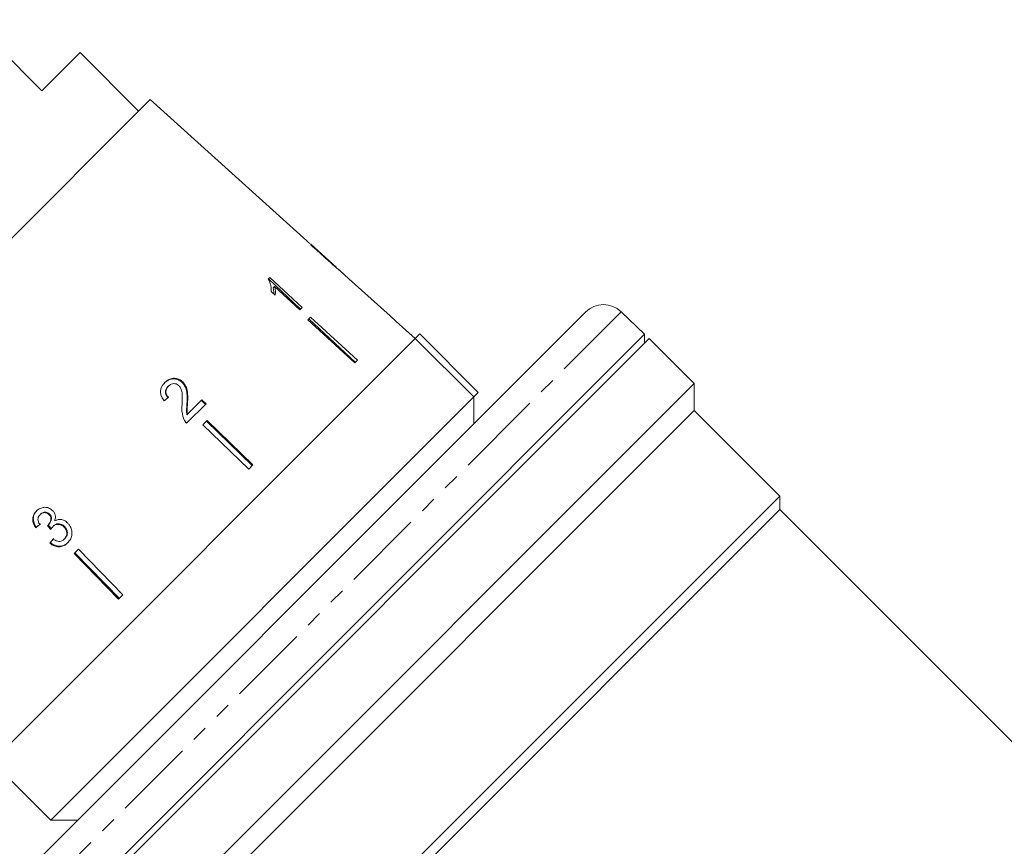
# Model space of a CAD drawing. Units: millimetres. Extents: x -274 to 742, y -242 to 391.
# Drawn here: x -172 to -95, y 251 to 316 of the extents above; entities that cross this region are included whole.
import ezdxf

# ---------------------------------------------------------------- set-up
doc = ezdxf.new("R2010")
doc.units = ezdxf.units.MM
doc.linetypes.add('PHANTOM', pattern=[12.7, 6.35, -1.27, 1.27, -1.27, 1.27, -1.27])

msp = doc.modelspace()

# ---------------------------------------------------------------- linework, layer by layer
at = {"color": 7, "linetype": 'Continuous', "lineweight": 15}
for p, q in [((-170.496, 310.364), (-176.082, 315.95)), ((-167.491, 313.369), (-170.496, 310.364)), ((-162.895, 308.773), (-167.491, 313.369)), ((-171.969, 311.908), (-172.005, 311.872)), ((-171.612, 311.55), (-171.647, 311.515)), ((-161.988, 309.68), (-193.147, 278.521)), ((-149.677, 298.596), (-161.988, 309.68)), ((-147.377, 296.524), (-149.361, 298.311)), ((-147.377, 296.524), (-147.368, 296.516)), ((-152.582, 295.7), (-152.698, 295.584)), ((-150.157, 293.227), (-152.691, 295.591)), ((-150.029, 293.355), (-152.582, 295.7)), ((-146.361, 295.609), (-147.082, 296.259)), ((-146.361, 295.609), (-146.362, 295.608)), ((-152.2, 295.001), (-152.313, 294.888)), ((-152.2, 295.001), (-150.21, 293.173)), ((-152.465, 294.593), (-152.163, 294.315)), ((-150.21, 293.173), (-150.029, 293.355)), ((-149.381, 292.588), (-149.589, 292.38)), ((-149.381, 292.588), (-145.696, 289.202)), ((-127.766, 292.99), (-134.897, 285.86)), ((-123.133, 291.248), (-124.962, 293.015)), ((-149.589, 292.38), (-145.904, 288.995)), ((-149.515, 292.455), (-145.857, 289.042)), ((-142.64, 292.259), (-142.641, 292.258)), ((-141.151, 290.919), (-142.64, 292.259)), ((-174.715, 239.666), (-123.133, 291.248)), ((-141.152, 290.918), (-174.385, 257.685)), ((-122.767, 290.919), (-174.271, 239.415)), ((-141.152, 290.918), (-140.798, 291.272)), ((-136.556, 286.322), (-141.152, 290.918)), ((-136.202, 286.676), (-140.798, 291.272)), ((-123.133, 290.553), (-123.133, 291.248)), ((-119.231, 287.383), (-122.767, 290.919)), ((-145.696, 289.202), (-145.904, 288.995)), ((-170.136, 236.478), (-119.231, 287.383)), ((-160.539, 287.178), (-160.582, 287.135)), ((-159.422, 287.508), (-159.466, 287.464)), ((-119.231, 285.262), (-119.231, 287.383)), ((-169.789, 253.088), (-136.556, 286.322)), ((-136.556, 286.322), (-136.202, 286.676)), ((-136.555, 284.201), (-136.555, 286.322)), ((-134.897, 285.86), (-176.457, 244.299)), ((-159.113, 284.271), (-157.591, 285.793)), ((-159.041, 285.879), (-159.088, 285.832)), ((-157.91, 286.102), (-159.044, 284.968)), ((-157.64, 285.744), (-157.958, 286.054)), ((-157.591, 285.793), (-157.91, 286.102)), ((-119.231, 285.262), (-167.99, 236.502)), ((-159.044, 284.968), (-159.092, 284.92)), ((-112.514, 278.544), (-119.231, 285.262)), ((-157.496, 284.474), (-157.832, 284.138)), ((-157.832, 284.138), (-154.239, 280.659)), ((-157.546, 284.423), (-153.964, 280.934)), ((-157.496, 284.474), (-153.903, 280.996)), ((-153.903, 280.996), (-154.239, 280.659)), ((-159.126, 231.932), (-112.514, 278.544)), ((-112.514, 277.484), (-112.514, 278.544)), ((-170.631, 277.085), (-170.589, 277.128)), ((-169.931, 277.085), (-169.888, 277.129)), ((-112.514, 277.484), (-158.022, 231.975)), ((-68.937, 233.907), (-112.514, 277.484)), ((-169.999, 276.266), (-169.955, 276.311)), ((-170.977, 276.049), (-170.933, 276.093)), ((-169.638, 276.136), (-169.593, 276.181)), ((-168.751, 276.111), (-168.704, 276.158)), ((-169.863, 274.839), (-169.816, 274.886)), ((-168.732, 275.154), (-168.684, 275.202)), ((-167.605, 274.365), (-167.941, 274.029)), ((-167.941, 274.029), (-164.462, 270.436)), ((-167.89, 274.08), (-164.401, 270.497)), ((-167.605, 274.365), (-164.126, 270.772)), ((-164.126, 270.772), (-164.462, 270.436)), ((-174.385, 257.685), (-169.789, 253.088)), ((-169.789, 253.088), (-167.668, 253.088))]:
    msp.add_line(p, q, dxfattribs=at)
at = {"color": 8, "linetype": 'PHANTOM', "lineweight": 0}
for p, q in [((-124.962, 293.015), (-132.507, 285.47)), ((-132.507, 285.47), (-176.482, 241.496))]:
    msp.add_line(p, q, dxfattribs=at)
at = {"color": 7, "linetype": 'Continuous', "lineweight": 15, "flags": 128}
msp.add_lwpolyline([(-146.362, 295.608), (-143.13, 292.698), (-142.641, 292.258)], dxfattribs=at)
at = {"color": 7, "linetype": 'Continuous', "lineweight": 15}
msp.add_arc((-126.352, 291.576), 2, 46, 135, dxfattribs=at)
for centre, major_axis, ratio, start_param, end_param in [((-165.021, 281.716), (17.778, 14.687), 0.030624, 1.290517, 1.309876), ((-165.081, 281.776), (17.774, 14.684), 0.030624, 4.349115, 4.368479), ((-165.098, 281.762), (17.619, 14.556), 0.030624, 4.349658, 4.369192), ((-93.582, 192.326), (-158.981, 197.911), 0.031118, 1.10817, 1.109942), ((-112.068, 215.334), (-144.989, 180.497), 0.032452, 1.200481, 1.202345), ((-164.236, 280.607), (14.732, 17.832), 0.030624, 1.906061, 1.925356), ((-164.223, 280.624), (14.595, 17.667), 0.030624, 1.907292, 1.926768)]:
    msp.add_ellipse(centre, major_axis=major_axis, ratio=ratio, start_param=start_param, end_param=end_param, dxfattribs=at)
for points, knots in [([(-149.667, 298.586), (-149.659, 298.577), (-149.646, 298.563), (-149.513, 298.432), (-149.312, 298.24), (-149.034, 297.981), (-148.709, 297.683), (-148.497, 297.492), (-148.39, 297.396)], [0, 0, 0, 0, 0.181765, 0.305094, 0.428178, 0.63313, 0.815083, 1, 1, 1, 1]), ([(-149.2, 298.157), (-149.225, 298.181), (-149.285, 298.237), (-149.351, 298.299), (-149.37, 298.318), (-149.371, 298.32), (-149.372, 298.32)], [0, 0, 0, 0, 0.246169, 0.600864, 0.93588, 1, 1, 1, 1]), ([(-148.378, 297.409), (-148.449, 297.473), (-148.591, 297.602), (-148.846, 297.832), (-149.059, 298.026), (-149.179, 298.138), (-149.2, 298.157)], [0, 0, 0, 0, 0.251084, 0.502344, 0.911071, 1, 1, 1, 1]), ([(-148.39, 297.396), (-148.298, 297.313), (-148.115, 297.148), (-147.785, 296.855), (-147.512, 296.616), (-147.358, 296.485), (-147.33, 296.461)], [0, 0, 0, 0, 0.250896, 0.50211, 0.907492, 1, 1, 1, 1]), ([(-147.368, 296.516), (-147.372, 296.519), (-147.382, 296.527), (-147.471, 296.603), (-147.615, 296.727), (-147.931, 297.007), (-148.192, 297.242), (-148.378, 297.409)], [0, 0, 0, 0, 0.1155864, 0.232096, 0.371887, 0.5517916, 1, 1, 1, 1]), ([(-147.072, 296.249), (-147.081, 296.257), (-147.097, 296.271), (-147.226, 296.379), (-147.333, 296.47), (-147.38, 296.511)], [0, 0, 0, 0, 0.448685, 0.753532, 1, 1, 1, 1]), ([(-147.33, 296.461), (-147.271, 296.411), (-147.153, 296.312), (-147.081, 296.256), (-147.075, 296.251), (-147.072, 296.249)], [0, 0, 0, 0, 0.377808, 0.757883, 1, 1, 1, 1]), ([(-152.698, 295.584), (-152.62, 295.417), (-152.501, 295.161), (-152.454, 294.833), (-152.461, 294.673), (-152.465, 294.593)], [0, 0, 0, 0, 0.478288, 0.736532, 1, 1, 1, 1]), ([(-152.259, 294.403), (-152.258, 294.446), (-152.254, 294.6), (-152.288, 294.767), (-152.313, 294.888)], [0, 0, 0, 0, 0.275193, 1, 1, 1, 1]), ([(-152.163, 294.315), (-152.155, 294.369), (-152.14, 294.476), (-152.14, 294.701), (-152.176, 294.881), (-152.2, 295.001)], [0, 0, 0, 0, 0.250757, 0.50142, 1, 1, 1, 1]), ([(-160.82, 287.462), (-160.917, 287.35), (-161.081, 287.161), (-161.18, 286.814), (-161.152, 286.484), (-161.023, 286.221), (-160.908, 286.079), (-160.869, 286.031)], [0, 0, 0, 0, 0.281351, 0.473654, 0.66673, 0.886963, 1, 1, 1, 1]), ([(-159.466, 287.464), (-159.551, 287.535), (-159.721, 287.677), (-160.035, 287.758), (-160.343, 287.744), (-160.628, 287.628), (-160.782, 287.491), (-160.861, 287.42)], [0, 0, 0, 0, 0.204298, 0.41052, 0.594419, 0.791975, 1, 1, 1, 1]), ([(-159.422, 287.508), (-159.507, 287.578), (-159.678, 287.72), (-159.993, 287.801), (-160.301, 287.786), (-160.587, 287.67), (-160.741, 287.533), (-160.82, 287.462)], [0, 0, 0, 0, 0.204409, 0.410747, 0.594666, 0.792157, 1, 1, 1, 1]), ([(-160.579, 286.258), (-160.634, 286.321), (-160.73, 286.43), (-160.791, 286.629), (-160.781, 286.811), (-160.712, 286.989), (-160.627, 287.085), (-160.582, 287.135)], [0, 0, 0, 0, 0.243007, 0.424255, 0.605481, 0.791034, 1, 1, 1, 1]), ([(-160.535, 286.302), (-160.591, 286.364), (-160.687, 286.473), (-160.748, 286.672), (-160.738, 286.854), (-160.67, 287.032), (-160.584, 287.127), (-160.539, 287.178)], [0, 0, 0, 0, 0.242961, 0.424232, 0.605486, 0.790992, 1, 1, 1, 1]), ([(-160.539, 287.178), (-160.472, 287.234), (-160.357, 287.333), (-160.14, 287.38), (-159.944, 287.361), (-159.8, 287.288), (-159.733, 287.227), (-159.714, 287.21)], [0, 0, 0, 0, 0.289825, 0.501021, 0.711834, 0.917568, 1, 1, 1, 1]), ([(-159.714, 287.21), (-159.659, 287.141), (-159.53, 286.979), (-159.459, 286.621), (-159.449, 286.204), (-159.463, 285.899), (-159.47, 285.746)], [0, 0, 0, 0, 0.166822, 0.395048, 0.696193, 1, 1, 1, 1]), ([(-159.088, 285.832), (-159.082, 285.975), (-159.07, 286.261), (-159.088, 286.689), (-159.186, 287.121), (-159.374, 287.351), (-159.466, 287.464)], [0, 0, 0, 0, 0.250989, 0.502385, 0.755281, 1, 1, 1, 1]), ([(-159.041, 285.879), (-159.036, 286.021), (-159.024, 286.307), (-159.043, 286.734), (-159.141, 287.165), (-159.329, 287.395), (-159.422, 287.508)], [0, 0, 0, 0, 0.250886, 0.50218, 0.754967, 1, 1, 1, 1]), ([(-159.47, 285.746), (-159.477, 285.642), (-159.492, 285.435), (-159.49, 285.015), (-159.377, 284.716), (-159.303, 284.517)], [0, 0, 0, 0, 0.251398, 0.502986, 1, 1, 1, 1]), ([(-159.092, 284.92), (-159.104, 284.996), (-159.128, 285.15), (-159.111, 285.455), (-159.097, 285.682), (-159.088, 285.832)], [0, 0, 0, 0, 0.2512244, 0.5023975, 1, 1, 1, 1]), ([(-159.044, 284.968), (-159.056, 285.044), (-159.081, 285.197), (-159.064, 285.502), (-159.051, 285.728), (-159.041, 285.879)], [0, 0, 0, 0, 0.2511797, 0.5023084, 1, 1, 1, 1]), ([(-159.303, 284.517), (-159.29, 284.494), (-159.265, 284.449), (-159.204, 284.364), (-159.149, 284.308), (-159.113, 284.271)], [0, 0, 0, 0, 0.250405, 0.501125, 1, 1, 1, 1]), ([(-170.919, 277.363), (-170.997, 277.27), (-171.139, 277.101), (-171.219, 276.782), (-171.191, 276.45), (-171.081, 276.207), (-170.993, 276.075), (-170.977, 276.049)], [0, 0, 0, 0, 0.257625, 0.467483, 0.677259, 0.937757, 1, 1, 1, 1]), ([(-170.877, 277.405), (-170.955, 277.312), (-171.098, 277.143), (-171.177, 276.824), (-171.148, 276.492), (-171.037, 276.25), (-170.95, 276.118), (-170.933, 276.093)], [0, 0, 0, 0, 0.257662, 0.467578, 0.677412, 0.937918, 1, 1, 1, 1]), ([(-169.64, 277.397), (-169.719, 277.463), (-169.879, 277.596), (-170.177, 277.674), (-170.491, 277.638), (-170.743, 277.523), (-170.874, 277.404), (-170.919, 277.363)], [0, 0, 0, 0, 0.210343, 0.421554, 0.619979, 0.869857, 1, 1, 1, 1]), ([(-170.651, 276.312), (-170.696, 276.385), (-170.772, 276.507), (-170.808, 276.708), (-170.777, 276.878), (-170.708, 277.003), (-170.651, 277.064), (-170.631, 277.085)], [0, 0, 0, 0, 0.291259, 0.493212, 0.695525, 0.895658, 1, 1, 1, 1]), ([(-170.631, 277.085), (-170.572, 277.135), (-170.471, 277.218), (-170.287, 277.248), (-170.127, 277.225), (-170.006, 277.159), (-169.949, 277.102), (-169.931, 277.085)], [0, 0, 0, 0, 0.2976994, 0.4997046, 0.7009099, 0.907534, 1, 1, 1, 1]), ([(-170.589, 277.128), (-170.529, 277.177), (-170.429, 277.26), (-170.244, 277.291), (-170.084, 277.268), (-169.963, 277.202), (-169.905, 277.146), (-169.888, 277.129)], [0, 0, 0, 0, 0.2977513, 0.4997883, 0.7010273, 0.90763, 1, 1, 1, 1]), ([(-169.931, 277.085), (-169.888, 277.034), (-169.813, 276.945), (-169.771, 276.782), (-169.791, 276.603), (-169.864, 276.42), (-169.959, 276.313), (-169.999, 276.266)], [0, 0, 0, 0, 0.211132, 0.366443, 0.521462, 0.792853, 1, 1, 1, 1]), ([(-169.888, 277.129), (-169.844, 277.077), (-169.769, 276.988), (-169.727, 276.826), (-169.747, 276.647), (-169.82, 276.465), (-169.914, 276.357), (-169.955, 276.311)], [0, 0, 0, 0, 0.211186, 0.366446, 0.521415, 0.792956, 1, 1, 1, 1]), ([(-169.483, 276.583), (-169.453, 276.695), (-169.404, 276.885), (-169.469, 277.162), (-169.565, 277.314), (-169.629, 277.385), (-169.64, 277.397)], [0, 0, 0, 0, 0.3998056, 0.6726362, 0.9457253, 1, 1, 1, 1]), ([(-169.999, 276.266), (-170.003, 276.263), (-170.011, 276.256), (-170.026, 276.242), (-170.038, 276.233), (-170.046, 276.227)], [0, 0, 0, 0, 0.25007, 0.500161, 1, 1, 1, 1]), ([(-169.638, 276.136), (-169.578, 276.187), (-169.467, 276.279), (-169.259, 276.329), (-169.058, 276.311), (-168.881, 276.233), (-168.791, 276.148), (-168.751, 276.111)], [0, 0, 0, 0, 0.241658, 0.439484, 0.637086, 0.842235, 1, 1, 1, 1]), ([(-169.593, 276.181), (-169.532, 276.232), (-169.422, 276.325), (-169.213, 276.374), (-169.012, 276.357), (-168.835, 276.279), (-168.744, 276.195), (-168.704, 276.158)], [0, 0, 0, 0, 0.241735, 0.439624, 0.637288, 0.842444, 1, 1, 1, 1]), ([(-168.446, 276.411), (-168.539, 276.493), (-168.701, 276.636), (-168.998, 276.715), (-169.261, 276.697), (-169.411, 276.62), (-169.483, 276.583)], [0, 0, 0, 0, 0.315823, 0.549562, 0.7839, 1, 1, 1, 1]), ([(-168.465, 274.856), (-168.375, 274.963), (-168.211, 275.158), (-168.117, 275.532), (-168.139, 275.901), (-168.266, 276.207), (-168.399, 276.358), (-168.446, 276.411)], [0, 0, 0, 0, 0.246573, 0.451736, 0.656491, 0.878695, 1, 1, 1, 1]), ([(-169.798, 275.909), (-169.787, 275.929), (-169.764, 275.97), (-169.714, 276.048), (-169.669, 276.101), (-169.638, 276.136)], [0, 0, 0, 0, 0.250556, 0.501215, 1, 1, 1, 1]), ([(-168.751, 276.111), (-168.696, 276.044), (-168.585, 275.91), (-168.524, 275.662), (-168.546, 275.434), (-168.629, 275.267), (-168.703, 275.186), (-168.732, 275.154)], [0, 0, 0, 0, 0.237107, 0.476776, 0.684363, 0.873239, 1, 1, 1, 1]), ([(-168.704, 276.158), (-168.649, 276.091), (-168.537, 275.957), (-168.476, 275.71), (-168.498, 275.482), (-168.581, 275.315), (-168.654, 275.234), (-168.684, 275.202)], [0, 0, 0, 0, 0.236936, 0.476434, 0.683886, 0.872826, 1, 1, 1, 1]), ([(-169.863, 274.839), (-169.754, 274.759), (-169.535, 274.599), (-169.152, 274.534), (-168.808, 274.601), (-168.592, 274.735), (-168.49, 274.832), (-168.465, 274.856)], [0, 0, 0, 0, 0.25152, 0.505573, 0.724131, 0.930347, 1, 1, 1, 1]), ([(-169.816, 274.886), (-169.707, 274.807), (-169.488, 274.647), (-169.104, 274.582), (-168.76, 274.649), (-168.543, 274.784), (-168.442, 274.881), (-168.416, 274.905)], [0, 0, 0, 0, 0.251323, 0.505177, 0.723588, 0.929844, 1, 1, 1, 1]), ([(-168.732, 275.154), (-168.793, 275.102), (-168.896, 275.015), (-169.082, 274.967), (-169.284, 274.99), (-169.456, 275.071), (-169.566, 275.144), (-169.599, 275.166)], [0, 0, 0, 0, 0.252335, 0.424878, 0.597403, 0.878172, 1, 1, 1, 1])]:
    msp.add_open_spline(points, degree=3, knots=knots, dxfattribs=at)

doc.saveas('drawing.dxf')
